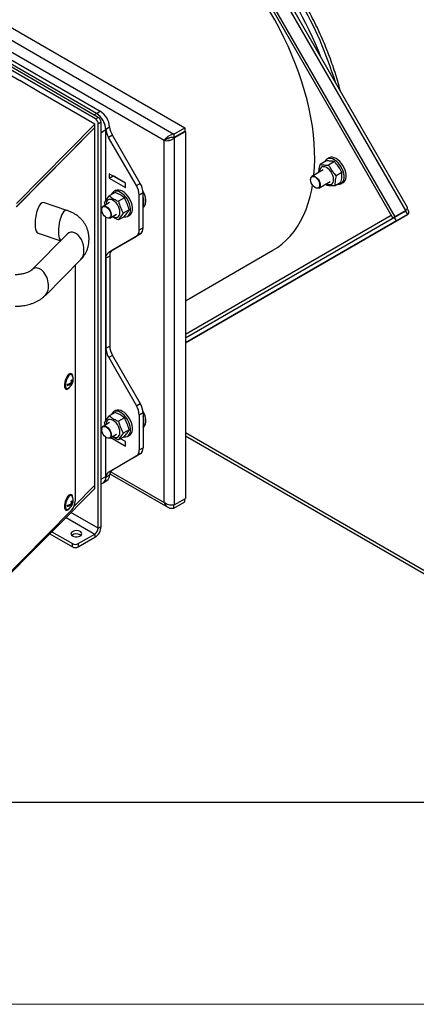
# Model space of a CAD drawing. Units: millimetres. Extents: x 0 to 420, y 0 to 297.
# Drawn here: x 289 to 309, y 0 to 49 of the extents above; entities that cross this region are included whole.
import ezdxf

# ---------------------------------------------------------------- set-up
doc = ezdxf.new("R2010")
doc.units = ezdxf.units.MM

msp = doc.modelspace()

# ---------------------------------------------------------------- linework, layer by layer
at = {"color": 7, "linetype": 'Continuous', "lineweight": 30}
for p, q in [((296.16543, 58.97068), (307.75209, 38.90198)), ((296.26543, 59.02842), (307.85209, 38.95973)), ((308.39892, 39.27541), (296.81226, 59.3441)), ((308.48608, 39.42873), (296.98861, 59.34294)), ((277.47632, 54.90408), (297.45041, 43.37329)), ((278.27909, 52.83503), (293.25962, 44.18695)), ((293.07106, 44.0781), (278.38794, 52.55448)), ((293.16534, 43.88762), (278.45596, 52.37917)), ((293.02392, 43.80598), (278.5376, 52.16876)), ((289.27626, 45.69729), (282.67659, 49.50719)), ((290.22378, 45.15574), (289.27154, 45.70545)), ((289.27154, 45.70545), (289.27154, 45.70001)), ((289.28097, 45.70001), (289.27626, 45.69729)), ((290.21906, 45.15301), (290.22378, 45.15573)), ((293.00035, 43.54741), (290.21906, 45.15301)), ((290.22378, 45.15029), (290.22378, 45.15574)), ((293.02392, 43.80598), (293.16534, 43.88762)), ((293.07106, 44.0781), (293.25962, 44.18695)), ((293.00035, 43.3841), (289.10461, 39.46091)), ((289.10793, 39.62756), (293.00035, 43.54741)), ((289.10793, 39.46425), (293.00035, 43.3841)), ((293.00035, 43.3841), (293.00035, 43.54741)), ((293.00035, 25.69238), (293.00035, 43.3841)), ((293.30676, 43.64268), (293.16534, 43.56103)), ((293.16534, 23.55578), (293.16534, 43.56103)), ((293.30676, 23.63743), (293.30676, 43.64268)), ((293.54073, 43.30931), (293.72929, 43.41816)), ((296.90358, 43.05761), (297.45041, 43.37329)), ((297.45041, 43.37329), (297.45041, 43.20998)), ((293.54247, 43.2616), (293.30676, 43.12553)), ((293.30676, 25.97818), (293.30676, 43.12553)), ((293.54247, 39.78285), (293.54247, 43.2616)), ((293.86562, 43.00124), (293.67706, 42.89239)), ((295.05431, 40.50692), (293.67706, 42.89239)), ((295.24287, 40.61577), (293.86562, 43.00124)), ((296.93186, 42.86709), (296.88636, 42.89336)), ((296.90358, 42.8943), (297.45041, 43.20998)), ((296.90358, 43.05761), (296.90358, 42.8943)), ((296.93186, 42.86709), (297.47869, 43.18276)), ((297.44098, 43.20454), (297.47869, 43.18276)), ((297.47869, 43.18276), (297.47869, 25.0229)), ((296.42275, 42.74733), (296.53322, 42.8111)), ((296.42275, 24.82698), (296.42275, 42.74733)), ((296.93186, 42.86709), (296.93186, 24.70722)), ((304.44144, 41.72713), (304.15061, 41.55924)), ((304.60048, 41.87985), (304.5062, 41.82542)), ((304.86597, 41.69449), (304.57515, 41.5266)), ((294.50885, 40.63515), (293.70746, 41.09778)), ((293.70746, 41.09778), (293.70746, 40.88004)), ((293.70746, 40.88004), (293.89602, 40.98889)), ((293.89602, 40.98889), (293.89602, 40.98893)), ((294.50885, 40.63512), (293.89602, 40.98889)), ((304.3124, 41.29016), (303.75143, 40.96632)), ((305.23756, 41.16164), (304.94674, 40.99375)), ((293.70746, 40.88004), (294.50885, 40.41741)), ((294.50885, 40.41741), (294.50885, 40.63515)), ((295.05431, 40.50692), (295.24287, 40.61577)), ((303.68238, 40.8137), (303.68238, 40.80282)), ((304.08473, 40.38895), (304.6457, 40.7128)), ((305.18461, 40.66143), (304.89379, 40.49354)), ((305.20615, 40.61295), (305.30043, 40.66738)), ((293.99865, 40.17221), (293.70783, 40.00432)), ((294.01745, 40.26152), (293.92317, 40.2071)), ((295.38094, 40.15115), (295.19238, 40.04229)), ((295.19238, 38.31581), (295.19238, 40.04229)), ((295.38094, 38.42467), (295.38094, 40.15115)), ((303.90861, 40.41092), (303.91804, 40.40548)), ((291.60405, 39.28563), (290.4473, 39.66843)), ((293.72937, 39.67184), (293.4041, 39.48406)), ((293.51475, 39.54794), (293.47649, 39.67516)), ((294.46133, 39.90511), (294.17051, 39.73722)), ((293.33505, 39.33145), (293.33505, 39.32056)), ((293.7374, 38.9067), (294.06267, 39.09447)), ((294.46133, 38.9797), (294.17051, 38.81181)), ((294.69267, 39.30885), (294.40185, 39.14096)), ((294.62311, 38.99463), (294.7174, 39.04906)), ((297.47869, 32.72289), (308.48559, 39.0791)), ((308.29892, 39.21766), (307.75209, 38.90198)), ((308.38559, 39.25231), (307.83876, 38.93663)), ((308.39892, 39.27541), (307.85209, 38.95973)), ((308.48559, 39.0791), (307.93876, 38.76343)), ((308.29892, 39.21766), (308.39892, 39.27541)), ((308.3829, 39.26431), (308.38559, 39.25231)), ((308.38559, 39.25231), (308.48559, 39.0791)), ((293.54247, 28.89564), (293.54247, 38.94044)), ((293.56129, 38.92867), (293.57071, 38.92322)), ((307.83876, 38.93663), (297.47869, 32.95395)), ((307.93876, 38.76343), (297.47869, 32.723)), ((307.75209, 38.90198), (307.85209, 38.95973)), ((307.93876, 38.76343), (307.83876, 38.93663)), ((291.63047, 38.10615), (289.87324, 36.33654)), ((290.18225, 38.15243), (291.30686, 37.78026)), ((293.68054, 37.21728), (295.05431, 38.0106)), ((293.8691, 37.32613), (295.24287, 38.11945)), ((295.24287, 38.11945), (295.05431, 38.0106)), ((295.19238, 38.31581), (295.38094, 38.42467)), ((293.68054, 37.21728), (293.8691, 37.32613)), ((297.47869, 34.80226), (301.81832, 37.30747)), ((290.54264, 35.07834), (292.29987, 36.84795)), ((292.0173, 36.56339), (292.0173, 24.89853)), ((293.73103, 37.02092), (293.54247, 36.91206)), ((293.54247, 36.91206), (293.54247, 32.46378)), ((293.73103, 37.02092), (293.73103, 32.57264)), ((293.54247, 32.46378), (293.73103, 32.57264)), ((293.8691, 32.10801), (293.68054, 31.99915)), ((293.68054, 31.99915), (295.05431, 29.61971)), ((293.8691, 32.10801), (295.24287, 29.72856)), ((291.84033, 31.19497), (291.81141, 31.20454)), ((291.78899, 30.74123), (291.84069, 30.72411)), ((291.83205, 30.77133), (291.87385, 30.7575)), ((291.83477, 30.82487), (291.87385, 30.81194)), ((291.56008, 30.44504), (291.589, 30.43547)), ((291.64757, 30.68174), (291.62021, 30.65419)), ((291.71466, 30.4886), (291.76034, 30.54333)), ((291.83607, 30.68835), (291.85865, 30.68088)), ((295.05431, 29.61971), (295.24287, 29.72856)), ((293.99865, 29.285), (293.70783, 29.11711)), ((294.01745, 29.37431), (293.92317, 29.31989)), ((295.38094, 29.26394), (295.19238, 29.15508)), ((295.38094, 29.26394), (295.38094, 27.53746)), ((293.72937, 28.78463), (293.4041, 28.59685)), ((293.51475, 28.66073), (293.47649, 28.78795)), ((294.46133, 29.0179), (294.17051, 28.85001)), ((295.19238, 29.15508), (295.19238, 27.4286)), ((293.33505, 28.44424), (293.33505, 28.43335)), ((294.69267, 28.42164), (294.40185, 28.25375)), ((293.54247, 26.11424), (293.54247, 28.05323)), ((293.56129, 28.04145), (293.57071, 28.03601)), ((293.7374, 28.01949), (294.06267, 28.20726)), ((293.7814, 28.04488), (294.50885, 27.62494)), ((294.46133, 28.09248), (294.17051, 27.9246)), ((294.50885, 27.84264), (294.2687, 27.98128)), ((294.50885, 27.84268), (294.26873, 27.9813)), ((294.50885, 27.62494), (294.50885, 27.84268)), ((294.62311, 28.10742), (294.7174, 28.16184)), ((297.47869, 28.12977), (315.86923, 17.51314)), ((295.19238, 27.4286), (295.38094, 27.53746)), ((295.05431, 27.12339), (293.67706, 26.32806)), ((295.24287, 27.23224), (293.86562, 26.43691)), ((295.24287, 27.23224), (295.05431, 27.12339)), ((293.67706, 26.32806), (293.86562, 26.43691)), ((293.30676, 25.97818), (293.54247, 26.11424)), ((293.40437, 25.80901), (293.59293, 25.91787)), ((293.72929, 26.1774), (293.54073, 26.06854)), ((293.74107, 26.25331), (296.61047, 24.59683)), ((291.09424, 23.61355), (293.00035, 25.52908)), ((291.96647, 24.65122), (293.00035, 25.69238)), ((293.00035, 25.52908), (293.00035, 25.69238)), ((293.30676, 25.75267), (293.40437, 25.80901)), ((291.84033, 25.207), (291.81141, 25.21657)), ((296.90358, 24.54935), (297.45041, 24.86503)), ((296.93186, 24.70722), (297.47869, 25.0229)), ((297.45041, 24.86503), (297.45041, 25.00657)), ((291.85152, 24.45941), (286.21513, 18.7833)), ((291.56008, 24.45708), (291.589, 24.44751)), ((291.64757, 24.69378), (291.62021, 24.66622)), ((291.71466, 24.50064), (291.76034, 24.55536)), ((291.78899, 24.75326), (291.84069, 24.73615)), ((291.83205, 24.78337), (291.87385, 24.76954)), ((291.83477, 24.83691), (291.87385, 24.82397)), ((291.83607, 24.70038), (291.85865, 24.69291)), ((296.90358, 24.54935), (296.90358, 24.71266)), ((290.43082, 22.94144), (291.09392, 23.60922)), ((291.09392, 23.60922), (291.09392, 23.69647)), ((291.09424, 23.61355), (291.09392, 23.61365)), ((291.09424, 23.61355), (291.09424, 23.69678)), ((293.16534, 23.55578), (293.30676, 23.63743)), ((287.1153, 19.61497), (290.42344, 22.93945)), ((290.42344, 22.93945), (290.42344, 23.02126)), ((290.42344, 22.94388), (290.43082, 22.94144)), ((290.43082, 23.02869), (290.43082, 22.94144)), ((290.76715, 23.28014), (291.89255, 22.63046)), ((290.87023, 23.38395), (291.89255, 22.79377)), ((292.17539, 22.79377), (293.00035, 23.27001)), ((292.17539, 22.63046), (293.00035, 23.1067)), ((292.27203, 23.23052), (292.3111, 23.20196)), ((293.00035, 23.27001), (293.00035, 23.1067)), ((291.89255, 22.63046), (291.89255, 22.79377)), ((292.17539, 22.79377), (292.17539, 22.63046)), ((10, 10), (410, 10))]:
    msp.add_line(p, q, dxfattribs=at)
at = {"color": 8, "linetype": 'Continuous', "lineweight": 30}
for p, q in [((277.79198, 54.0905), (296.90358, 43.05761)), ((296.42275, 42.74733), (278.0859, 53.33296)), ((292.95323, 44.01007), (293.07106, 44.0781)), ((307.67881, 39.0289), (297.47869, 33.13859)), ((297.47869, 28.29574), (315.70508, 17.77388)), ((293.78074, 26.35218), (296.42275, 24.82698)), ((291.57257, 24.09425), (293.00035, 23.27001)), ((293.16534, 23.55578), (291.81339, 24.33625))]:
    msp.add_line(p, q, dxfattribs=at)
at = {"color": 7, "linetype": 'Continuous', "lineweight": 15}
msp.add_line((0, 0), (420, 0), dxfattribs=at)
at = {"color": 7, "linetype": 'Continuous', "lineweight": 30, "flags": 128}
for points in [[(303.84784, 41.02198), (303.84874, 41.03103), (303.87743, 41.41034), (303.88941, 41.80043), (303.88465, 42.20039), (303.86317, 42.60927), (303.82501, 43.02609), (303.77027, 43.44988), (303.69908, 43.87963), (303.61161, 44.31432), (303.50805, 44.75293), (303.38867, 45.19441), (303.25373, 45.63772), (303.10356, 46.08182), (302.93852, 46.52564), (302.75899, 46.96814), (302.56541, 47.40828), (302.35822, 47.84501), (302.13792, 48.27729), (301.90503, 48.70411), (301.6601, 49.12446)], [(305.30043, 40.66738), (305.34545, 40.70113), (305.39354, 40.76305), (305.42653, 40.84236), (305.44332, 40.93635), (305.44332, 41.04183), (305.42653, 41.1552), (305.39354, 41.2726), (305.34545, 41.39004), (305.28392, 41.50351), (305.21103, 41.60916), (305.12926, 41.70337), (305.04141, 41.78296), (304.95046, 41.84519), (304.8595, 41.88797), (304.77165, 41.90982), (304.68988, 41.91), (304.61699, 41.88852), (304.60048, 41.87985)], [(304.4684, 40.61044), (304.49106, 40.5974), (304.56729, 40.56644), (304.63909, 40.5573), (304.70287, 40.57042), (304.75542, 40.60516), (304.79412, 40.65978), (304.81702, 40.73153), (304.82297, 40.81681), (304.81167, 40.91136), (304.7837, 41.01042), (304.74045, 41.10904), (304.68409, 41.20226), (304.61745, 41.28541), (304.54387, 41.35433), (304.46704, 41.40555), (304.39081, 41.43652), (304.31901, 41.44566), (304.25523, 41.43254), (304.20268, 41.39779), (304.16398, 41.34318), (304.14109, 41.27143), (304.13509, 41.1878)], [(305.04648, 40.58168), (305.11675, 40.5828), (305.18964, 40.60428), (305.25117, 40.64671), (305.29926, 40.70863), (305.33225, 40.78793), (305.34904, 40.88193), (305.34904, 40.9874), (305.33225, 41.10077), (305.29926, 41.21818), (305.25117, 41.33561), (305.18964, 41.44909), (305.11675, 41.55473), (305.03498, 41.64895), (304.94713, 41.72853), (304.85617, 41.79077), (304.76522, 41.83354), (304.67737, 41.85539), (304.5956, 41.85558), (304.52271, 41.83409), (304.46118, 41.79167), (304.41309, 41.72975), (304.39928, 41.70279)], [(303.68238, 40.8137), (303.69112, 40.88209), (303.71669, 40.93532), (303.7572, 40.96943), (303.80964, 40.9819), (303.87012, 40.97181), (303.93416, 40.9399), (303.99701, 40.88854), (304.054, 40.82153), (304.10092, 40.74386), (304.13427, 40.66127), (304.15159, 40.5799), (304.15159, 40.50577), (304.13427, 40.4444), (304.10092, 40.40032), (304.054, 40.37681), (303.99701, 40.37561), (303.93416, 40.39681), (303.91804, 40.40548)], [(303.68238, 40.80282), (303.69077, 40.86847), (303.71532, 40.91957), (303.75421, 40.95232), (303.80455, 40.96429), (303.86261, 40.9546), (303.92409, 40.92396), (303.98443, 40.87466), (304.03914, 40.81033), (304.08417, 40.73577), (304.11619, 40.65648), (304.13282, 40.57836), (304.13282, 40.50721), (304.11619, 40.44828), (304.08417, 40.40597), (304.03914, 40.3834), (303.98443, 40.38224), (303.92409, 40.4026), (303.86261, 40.44294), (303.80455, 40.50029), (303.75421, 40.57039), (303.71532, 40.64804), (303.69077, 40.72748), (303.68238, 40.80282)], [(301.81832, 37.30747), (302.03894, 37.4466), (302.26474, 37.61595), (302.47765, 37.80507), (302.67716, 38.01351), (302.86281, 38.24078), (303.03415, 38.48633), (303.19078, 38.7496), (303.33233, 39.02994), (303.45846, 39.32671), (303.56888, 39.6392), (303.66332, 39.96667), (303.74156, 40.30834), (303.78213, 40.5286)], [(294.4387, 38.96663), (294.45195, 38.96466), (294.53371, 38.96447), (294.60661, 38.98596), (294.66814, 39.02838), (294.71623, 39.0903), (294.74922, 39.16961), (294.76601, 39.2636), (294.76601, 39.36908), (294.74922, 39.48245), (294.71623, 39.59985), (294.66814, 39.71729), (294.60661, 39.83076), (294.53371, 39.9364), (294.45195, 40.03062), (294.36409, 40.1102), (294.27314, 40.17244), (294.18219, 40.21521), (294.09434, 40.23707), (294.01257, 40.23725), (293.93968, 40.21577), (293.87814, 40.17334), (293.83006, 40.11142), (293.8067, 40.0614)], [(294.7174, 39.04906), (294.76242, 39.08281), (294.81051, 39.14473), (294.8435, 39.22404), (294.86029, 39.31803), (294.86029, 39.4235), (294.8435, 39.53688), (294.81051, 39.65428), (294.76242, 39.77172), (294.70089, 39.88519), (294.62799, 39.99083), (294.54623, 40.08505), (294.45838, 40.16463), (294.36742, 40.22687), (294.27647, 40.26964), (294.18862, 40.29149), (294.10685, 40.29168), (294.03396, 40.2702), (294.01745, 40.26152)], [(295.37736, 39.43005), (295.42239, 39.4638), (295.47047, 39.52572), (295.50347, 39.60503), (295.52025, 39.69902), (295.52025, 39.8045), (295.50347, 39.91787), (295.47047, 40.03527), (295.42239, 40.15271), (295.3747, 40.24303)], [(293.33505, 39.33007), (293.34347, 39.39869), (293.36874, 39.45224), (293.409, 39.48673), (293.46125, 39.49962), (293.52163, 39.48994), (293.58565, 39.45842), (293.64856, 39.40739), (293.7057, 39.34063), (293.75283, 39.2631), (293.78646, 39.18055), (293.80409, 39.0991), (293.80442, 39.02479), (293.78741, 38.96313), (293.75434, 38.9187), (293.70765, 38.89478), (293.6508, 38.89317), (293.58802, 38.91396), (293.57071, 38.92322)], [(293.33505, 39.31924), (293.34313, 39.38512), (293.3674, 39.43652), (293.40604, 39.46964), (293.45621, 39.48201), (293.51417, 39.47272), (293.57562, 39.44245), (293.63602, 39.39346), (293.69087, 39.32938), (293.73612, 39.25495), (293.7684, 39.1757), (293.78533, 39.09751), (293.78564, 39.02617), (293.76932, 38.96698), (293.73757, 38.92432), (293.69274, 38.90137), (293.63817, 38.89981), (293.57791, 38.91977), (293.51641, 38.95977), (293.45824, 39.01684), (293.40772, 39.08675), (293.36859, 39.16431), (293.34375, 39.24377), (293.33505, 39.31924)], [(293.88536, 38.99211), (293.89602, 38.98577), (293.97259, 38.95153), (294.04533, 38.93893), (294.11058, 38.94861), (294.16507, 38.98007), (294.20607, 39.03175), (294.23152, 39.10105), (294.24014, 39.18449), (294.23152, 39.2779), (294.20607, 39.37659), (294.16507, 39.4756), (294.11058, 39.56998), (294.04533, 39.65499), (293.97259, 39.72637), (293.89602, 39.78054), (293.81944, 39.81478), (293.74671, 39.82738), (293.68146, 39.8177), (293.62697, 39.78624), (293.58597, 39.73456), (293.56052, 39.66526), (293.55189, 39.58181), (293.55206, 39.56948)], [(291.81141, 31.20454), (291.80267, 31.20678), (291.75898, 31.20222), (291.71068, 31.17394), (291.66081, 31.12372), (291.61251, 31.05472), (291.56882, 30.97127), (291.53247, 30.87862), (291.50575, 30.78259), (291.49034, 30.68921), (291.48721, 30.60434), (291.49655, 30.53333), (291.51778, 30.48063), (291.54957, 30.44956), (291.56008, 30.44504)], [(291.91352, 31.00619), (291.91007, 31.07321), (291.89466, 31.13555), (291.86794, 31.17777), (291.83159, 31.19721), (291.7879, 31.19265), (291.7396, 31.16437), (291.68973, 31.11415), (291.64143, 31.04515), (291.59774, 30.9617), (291.56138, 30.86905), (291.53467, 30.77302), (291.51926, 30.67964), (291.51613, 30.59477), (291.52547, 30.52376), (291.5467, 30.47106), (291.57849, 30.43999), (291.61883, 30.43249), (291.66519, 30.44904), (291.71466, 30.4886), (291.71466, 30.4886)], [(291.87567, 31.11793), (291.87259, 31.12395), (291.84361, 31.15678), (291.80584, 31.16633), (291.76186, 31.15195), (291.71466, 31.11462), (291.66747, 31.05689), (291.62349, 30.98269), (291.58572, 30.89707), (291.55674, 30.80588), (291.53852, 30.71533), (291.53231, 30.63158), (291.53852, 30.56035), (291.55674, 30.50648), (291.58572, 30.47366), (291.62349, 30.46411), (291.66331, 30.47622)], [(294.4387, 28.07942), (294.45195, 28.07745), (294.53371, 28.07726), (294.60661, 28.09875), (294.66814, 28.14117), (294.71623, 28.20309), (294.74922, 28.2824), (294.76601, 28.37639), (294.76601, 28.48187), (294.74922, 28.59524), (294.71623, 28.71264), (294.66814, 28.83008), (294.60661, 28.94355), (294.53371, 29.04919), (294.45195, 29.14341), (294.36409, 29.22299), (294.27314, 29.28523), (294.18219, 29.328), (294.09434, 29.34986), (294.01257, 29.35004), (293.93968, 29.32856), (293.87814, 29.28613), (293.83006, 29.22421), (293.8067, 29.17419)], [(294.7174, 28.16184), (294.76242, 28.1956), (294.81051, 28.25752), (294.8435, 28.33682), (294.86029, 28.43082), (294.86029, 28.53629), (294.8435, 28.64966), (294.81051, 28.76707), (294.76242, 28.8845), (294.70089, 28.99798), (294.62799, 29.10362), (294.54623, 29.19784), (294.45838, 29.27742), (294.36742, 29.33966), (294.27647, 29.38243), (294.18862, 29.40428), (294.10685, 29.40447), (294.03396, 29.38298), (294.01745, 29.37431)], [(295.37736, 28.54284), (295.42239, 28.57659), (295.47047, 28.63851), (295.50347, 28.71781), (295.52025, 28.81181), (295.52025, 28.91728), (295.50347, 29.03065), (295.47047, 29.14806), (295.42239, 29.26549), (295.3747, 29.35582)], [(293.88536, 28.1049), (293.89602, 28.09856), (293.97259, 28.06432), (294.04533, 28.05172), (294.11058, 28.06139), (294.16507, 28.09286), (294.20607, 28.14454), (294.23152, 28.21384), (294.24014, 28.29728), (294.23152, 28.39069), (294.20607, 28.48938), (294.16507, 28.58839), (294.11058, 28.68277), (294.04533, 28.76778), (293.97259, 28.83916), (293.89602, 28.89333), (293.81944, 28.92757), (293.74671, 28.94017), (293.68146, 28.93049), (293.62697, 28.89903), (293.58597, 28.84735), (293.56052, 28.77805), (293.55189, 28.6946), (293.55206, 28.68227)], [(293.33505, 28.44286), (293.34347, 28.51148), (293.36874, 28.56503), (293.409, 28.59952), (293.46125, 28.61241), (293.52163, 28.60273), (293.58565, 28.57121), (293.64856, 28.52017), (293.7057, 28.45342), (293.75283, 28.37589), (293.78646, 28.29334), (293.80409, 28.21189), (293.80442, 28.13758), (293.78741, 28.07592), (293.75434, 28.03149), (293.70765, 28.00757), (293.6508, 28.00595), (293.58802, 28.02675), (293.57071, 28.03601)], [(293.33505, 28.43203), (293.34313, 28.49791), (293.3674, 28.54931), (293.40604, 28.58242), (293.45621, 28.5948), (293.51417, 28.58551), (293.57562, 28.55524), (293.63602, 28.50625), (293.69087, 28.44217), (293.73612, 28.36774), (293.7684, 28.28849), (293.78533, 28.2103), (293.78564, 28.13896), (293.76932, 28.07977), (293.73757, 28.03711), (293.69274, 28.01416), (293.63817, 28.0126), (293.57791, 28.03256), (293.51641, 28.07256), (293.45824, 28.12963), (293.40772, 28.19954), (293.36859, 28.2771), (293.34375, 28.35656), (293.33505, 28.43203)], [(291.81141, 25.21657), (291.80267, 25.21881), (291.75898, 25.21425), (291.71068, 25.18597), (291.66081, 25.13576), (291.61251, 25.06676), (291.56882, 24.98331), (291.53247, 24.89066), (291.50575, 24.79462), (291.49034, 24.70124), (291.48721, 24.61638), (291.49655, 24.54537), (291.51778, 24.49267), (291.54957, 24.46159), (291.56008, 24.45708)], [(291.91352, 25.01822), (291.91007, 25.08524), (291.89466, 25.14759), (291.86794, 25.18981), (291.83159, 25.20924), (291.7879, 25.20468), (291.7396, 25.1764), (291.68973, 25.12619), (291.64143, 25.05719), (291.59774, 24.97374), (291.56138, 24.88109), (291.53467, 24.78505), (291.51926, 24.69167), (291.51613, 24.60681), (291.52547, 24.5358), (291.5467, 24.4831), (291.57849, 24.45202), (291.61883, 24.44453), (291.66519, 24.46108), (291.71466, 24.50064), (291.71466, 24.50064)], [(291.87567, 25.12997), (291.87259, 25.13599), (291.84361, 25.16881), (291.80584, 25.17836), (291.76186, 25.16398), (291.71466, 25.12665), (291.66747, 25.06892), (291.62349, 24.99472), (291.58572, 24.90911), (291.55674, 24.81792), (291.53852, 24.72736), (291.53231, 24.64361), (291.53852, 24.57238), (291.55674, 24.51852), (291.58572, 24.48569), (291.62349, 24.47615), (291.66331, 24.48825)], [(291.89019, 23.1734), (291.95495, 23.14581), (292.03092, 23.13047), (292.11134, 23.12873), (292.18908, 23.14076), (292.25723, 23.16547), (292.30973, 23.20069), (292.34191, 23.24328), (292.35092, 23.28945), (292.33596, 23.3351), (292.29835, 23.37618), (292.24144, 23.40903), (292.17029, 23.43074), (292.09121, 23.43938), (292.01123, 23.43417), (291.93746, 23.41559), (291.87646, 23.38529), (291.83364, 23.34595), (291.81281, 23.30107), (291.81582, 23.25464), (291.8424, 23.21079), (291.89019, 23.1734)]]:
    msp.add_lwpolyline(points, dxfattribs=at)
at = {"color": 8, "linetype": 'Continuous', "lineweight": 30}
for centre, radius, start, end in [((286.49057, 40.00562), 19.25674, 16.960709, 43.039291), ((285.96997, 39.7051), 19.58345, 21.362425, 38.637575)]:
    msp.add_arc(centre, radius, start, end, dxfattribs=at)
at = {"color": 7, "linetype": 'Continuous', "lineweight": 30}
for centre, radius, start, end in [((292.51899, 43.21503), 1.02454, 2.605478, 57.394522), ((292.51003, 43.20749), 1.03572, 5.641379, 57.201479), ((292.99972, 43.6287), 0.30736, 2.605478, 57.394522), ((292.69859, 43.31635), 1.03572, 5.641379, 57.201479), ((292.8583, 43.54706), 0.30736, 2.605478, 57.394522), ((294.72341, 43.51249), 0.99858, 185.420142, 210.795273), ((294.53485, 43.40363), 0.99858, 185.420142, 210.795273), ((294.23107, 40.00945), 0.96187, 1.956499, 31.143728), ((294.41963, 40.11831), 0.96187, 1.956499, 31.143728), ((294.77361, 39.72332), 0.6543, 338.15682, 21.84318), ((294.85861, 38.28297), 0.33539, 305.698039, 5.620379), ((295.04717, 38.39182), 0.33539, 305.698039, 5.620379), ((293.87624, 36.94491), 0.33539, 125.698039, 185.620379), ((294.0648, 37.05376), 0.33539, 125.698039, 185.620379), ((294.50378, 32.49662), 0.96187, 181.956499, 211.143728), ((294.69234, 32.60548), 0.96187, 181.956499, 211.143728), ((291.51402, 31.18613), 0.52234, 281.598127, 308.711676), ((291.51402, 31.1317), 0.52234, 281.598127, 308.711676), ((291.43704, 30.90709), 0.48667, 297.705129, 355.188256), ((291.64044, 31.08215), 0.28512, 310.467955, 319.934352), ((291.39575, 30.7452), 0.44619, 4.286342, 15.605719), ((291.52889, 30.74615), 0.31258, 341.601244, 355.957438), ((291.4289, 30.77859), 0.44619, 4.286342, 15.605719), ((291.56204, 30.77954), 0.31258, 341.601244, 355.957438), ((291.7338, 30.93804), 0.18846, 318.000583, 3.00387), ((291.73999, 30.88104), 0.18216, 317.296489, 8.221293), ((291.43704, 30.90709), 0.48667, 4.811744, 25.67309), ((291.32577, 30.64724), 0.29453, 354.697555, 5.302445), ((291.64044, 30.8644), 0.28512, 310.467955, 319.934352), ((294.41963, 29.2311), 0.96187, 1.956499, 31.143728), ((294.23107, 29.12224), 0.96187, 1.956499, 31.143728), ((294.77361, 28.83611), 0.6543, 338.15682, 21.84318), ((294.85861, 27.39575), 0.33539, 305.698039, 5.620379), ((295.04717, 27.50461), 0.33539, 305.698039, 5.620379), ((293.85412, 26.06947), 0.3134, 124.400637, 180.170031), ((294.04268, 26.17833), 0.3134, 124.400637, 180.170031), ((293.22534, 26.07387), 0.31968, 304.056351, 7.25583), ((293.23008, 26.06617), 0.31066, 304.127048, 0.43709), ((293.41864, 26.17503), 0.31066, 304.127048, 0.43709), ((291.43704, 24.91913), 0.48667, 297.705129, 355.188256), ((291.64044, 25.09418), 0.28512, 310.467955, 319.934352), ((291.39575, 24.75723), 0.44619, 4.286342, 15.605719), ((291.32266, 24.90991), 0.69473, 319.574102, 359.061329), ((291.4289, 24.79062), 0.44619, 4.286342, 15.605719), ((291.7338, 24.95007), 0.18846, 318.000583, 3.00387), ((291.73999, 24.89308), 0.18216, 317.296489, 8.221293), ((291.43704, 24.91913), 0.48667, 4.811744, 25.67309), ((291.51402, 25.19817), 0.52234, 281.598127, 308.711676), ((291.51402, 25.14373), 0.52234, 281.598127, 308.711676), ((291.32577, 24.65928), 0.29453, 354.697555, 5.302445), ((291.52889, 24.75818), 0.31258, 341.601244, 355.957438), ((291.64044, 24.87644), 0.28512, 310.467955, 319.934352), ((291.56204, 24.79157), 0.31258, 341.601244, 355.957438), ((292.6415, 23.6677), 0.66595, 302.605478, 357.394522), ((292.80713, 23.57209), 0.35859, 302.605478, 357.394522), ((292.08365, 22.89101), 0.38828, 60.975814, 126.788038), ((292.03397, 23.06672), 0.3074, 242.609672, 297.390328), ((292.03397, 22.90341), 0.3074, 242.609672, 297.390328)]:
    msp.add_arc(centre, radius, start, end, dxfattribs=at)
msp.add_ellipse((290.31478, 38.91043), major_axis=(0.1184, 0.76142), ratio=0.33587472, start_param=6.22850623, end_param=9.37461698, dxfattribs=at)
at = {"color": 8, "linetype": 'Continuous', "lineweight": 30}
for centre, major_axis, ratio, start_param, end_param in [((291.47153, 38.52763), (0.1184, 0.76142), 0.33587472, 6.22986426, 9.25208748), ((291.96517, 37.47705), (-0.18697, 0.71637), 0.63469952, 3.49742922, 6.63748461), ((290.20794, 35.70744), (-0.18697, 0.71637), 0.63469952, 3.49829681, 6.64170532)]:
    msp.add_ellipse(centre, major_axis=major_axis, ratio=ratio, start_param=start_param, end_param=end_param, dxfattribs=at)
at = {"color": 7, "linetype": 'Continuous', "lineweight": 30}
for points, knots in [([(305.16852, 45.17492), (305.14599, 45.26175), (305.08482, 45.49747), (304.96935, 45.88406), (304.82387, 46.33342), (304.66427, 46.7828), (304.49166, 47.23125), (304.30615, 47.67802), (304.10815, 48.12227), (303.898, 48.56323), (303.67609, 49.00009), (303.44282, 49.43207), (303.19862, 49.85838), (302.94394, 50.27826), (302.67923, 50.69095), (302.40496, 51.09569), (302.12163, 51.49176), (301.82975, 51.87843), (301.52983, 52.25498), (301.22243, 52.62084), (300.90794, 52.9749), (300.60228, 53.3024), (300.39893, 53.50525), (300.30476, 53.59919)], [0, 0, 0, 0, 0.02854939, 0.07749902, 0.12643608, 0.17536174, 0.22427731, 0.27318416, 0.32208374, 0.37097753, 0.41986703, 0.46875378, 0.51763932, 0.56652518, 0.61541249, 0.66430273, 0.71319745, 0.76209822, 0.81100658, 0.85992407, 0.90885218, 0.95779238, 1, 1, 1, 1]), ([(296.90358, 43.05761), (296.85202, 43.04504), (296.74887, 43.01988), (296.60949, 42.93755), (296.49259, 42.83892), (296.44639, 42.77833), (296.42275, 42.74733)], [0, 0, 0, 0, 0.24690733, 0.49396869, 0.74103071, 1, 1, 1, 1]), ([(296.90358, 42.8943), (296.85694, 42.8938), (296.76349, 42.89279), (296.65613, 42.86066), (296.61027, 42.84474), (296.59409, 42.83913)], [0, 0, 0, 0, 0.3919907, 0.78539293, 1, 1, 1, 1]), ([(296.53322, 42.8111), (296.54174, 42.81583), (296.56138, 42.82673), (296.58369, 42.83518), (296.59633, 42.83997)], [0, 0, 0, 0, 0.43348441, 1, 1, 1, 1]), ([(296.56417, 42.82897), (296.5806, 42.83164), (296.61346, 42.83699), (296.65953, 42.85074), (296.68246, 42.86487), (296.68503, 42.86646)], [0, 0, 0, 0, 0.47034014, 0.94068027, 1, 1, 1, 1]), ([(304.09927, 41.16713), (304.09854, 41.20786), (304.09639, 41.32741), (304.12907, 41.46713), (304.15061, 41.55924)], [0, 0, 0, 0, 0.34074871, 1, 1, 1, 1]), ([(304.15061, 41.55924), (304.20896, 41.54746), (304.32774, 41.52349), (304.49172, 41.52555), (304.57515, 41.5266)], [0, 0, 0, 0, 0.49121246, 1, 1, 1, 1]), ([(304.86597, 41.69449), (304.80762, 41.70627), (304.68884, 41.73024), (304.52486, 41.72818), (304.44144, 41.72713)], [0, 0, 0, 0, 0.49121246, 1, 1, 1, 1]), ([(304.57515, 41.5266), (304.58749, 41.50216), (304.64071, 41.39676), (304.75341, 41.21377), (304.87752, 41.06742), (304.94483, 40.99578), (304.94674, 40.99375)], [0, 0, 0, 0, 0.12790625, 0.55158138, 0.98729129, 1, 1, 1, 1]), ([(305.23756, 41.16164), (305.23635, 41.16407), (305.1949, 41.24776), (305.10256, 41.41232), (304.9689, 41.58334), (304.88502, 41.67392), (304.86597, 41.69449)], [0, 0, 0, 0, 0.01270878, 0.43673542, 0.87209305, 1, 1, 1, 1]), ([(304.94674, 40.99375), (304.92692, 40.90543), (304.88658, 40.72564), (304.89136, 40.5718), (304.89379, 40.49354)], [0, 0, 0, 0, 0.49121246, 1, 1, 1, 1]), ([(305.18461, 40.66143), (305.20443, 40.74974), (305.24476, 40.92954), (305.23999, 41.08337), (305.23756, 41.16164)], [0, 0, 0, 0, 0.49121246, 1, 1, 1, 1]), ([(304.46926, 40.52618), (304.46734, 40.5282), (304.45024, 40.54631), (304.43477, 40.56579), (304.42104, 40.5831)], [0, 0, 0, 0, 0.11186872, 1, 1, 1, 1]), ([(304.89379, 40.49354), (304.81315, 40.49245), (304.64898, 40.49022), (304.52986, 40.51405), (304.46926, 40.52618)], [0, 0, 0, 0, 0.49121246, 1, 1, 1, 1]), ([(293.47649, 39.67516), (293.50321, 39.72261), (293.55761, 39.8192), (293.65717, 39.9419), (293.70783, 40.00432)], [0, 0, 0, 0, 0.49121246, 1, 1, 1, 1]), ([(293.70783, 40.00432), (293.72402, 39.9911), (293.79383, 39.93411), (293.93676, 39.83932), (294.08744, 39.77048), (294.16822, 39.73814), (294.17051, 39.73722)], [0, 0, 0, 0, 0.12790625, 0.55158138, 0.98729129, 1, 1, 1, 1]), ([(294.46133, 39.90511), (294.45974, 39.90643), (294.40517, 39.95185), (294.28628, 40.03894), (294.12237, 40.12171), (294.02155, 40.16286), (293.99865, 40.17221)], [0, 0, 0, 0, 0.01270878, 0.43673542, 0.87209305, 1, 1, 1, 1]), ([(294.17051, 39.73722), (294.19723, 39.63318), (294.25163, 39.42138), (294.3512, 39.23552), (294.40185, 39.14096)], [0, 0, 0, 0, 0.49121246, 1, 1, 1, 1]), ([(294.69267, 39.30885), (294.66595, 39.41289), (294.61155, 39.62469), (294.51199, 39.81055), (294.46133, 39.90511)], [0, 0, 0, 0, 0.49121246, 1, 1, 1, 1]), ([(292.29879, 36.84942), (292.32074, 36.87134), (292.37668, 36.92722), (292.45483, 37.02965), (292.53319, 37.15458), (292.59846, 37.29004), (292.65049, 37.43609), (292.68778, 37.59311), (292.70839, 37.76013), (292.71003, 37.93482), (292.69084, 38.11253), (292.6518, 38.28055), (292.59666, 38.4343), (292.52919, 38.57246), (292.44759, 38.70127), (292.3513, 38.82146), (292.23941, 38.93317), (292.11228, 39.03496), (291.9728, 39.12492), (291.82436, 39.20082), (291.70092, 39.25366), (291.62514, 39.27747), (291.60313, 39.28439)], [0, 0, 0, 0, 0.03172931, 0.08089123, 0.12913151, 0.17735759, 0.22657058, 0.27729313, 0.3300718, 0.38492875, 0.44134071, 0.49814509, 0.54798989, 0.59745195, 0.64723115, 0.69859667, 0.75251937, 0.80891205, 0.86628476, 0.92269724, 0.97754228, 1, 1, 1, 1]), ([(294.40185, 39.14096), (294.35283, 39.08065), (294.25305, 38.95786), (294.19834, 38.86106), (294.17051, 38.81181)], [0, 0, 0, 0, 0.49121246, 1, 1, 1, 1]), ([(294.46133, 38.9797), (294.51035, 39.04001), (294.61014, 39.1628), (294.66484, 39.2596), (294.69267, 39.30885)], [0, 0, 0, 0, 0.49121246, 1, 1, 1, 1]), ([(308.39892, 39.27541), (308.4207, 39.30051), (308.46427, 39.35071), (308.49386, 39.40213), (308.48587, 39.41932), (308.48246, 39.42664)], [0, 0, 0, 0, 0.3647705, 0.72957204, 1, 1, 1, 1]), ([(308.46774, 39.36432), (308.47538, 39.3556), (308.51418, 39.31127), (308.53829, 39.22517), (308.53799, 39.12789), (308.50306, 39.09537), (308.48559, 39.0791)], [0, 0, 0, 0, 0.07543994, 0.38362663, 0.69181331, 1, 1, 1, 1]), ([(294.17051, 38.81181), (294.16822, 38.81272), (294.08957, 38.84424), (293.97421, 38.89314), (293.88503, 38.95466), (293.85563, 38.97495)], [0, 0, 0, 0, 0.01969187, 0.67670803, 1, 1, 1, 1]), ([(291.63652, 38.11254), (291.63696, 38.11294), (291.63772, 38.11364), (291.63163, 38.10762), (291.62901, 38.10504)], [0, 0, 0, 0, 0.57080459, 1, 1, 1, 1]), ([(289.87178, 36.33543), (289.8696, 36.33316), (289.86332, 36.32664), (289.83667, 36.3044), (289.79172, 36.27389), (289.72981, 36.23954), (289.65308, 36.2052), (289.56387, 36.17342), (289.46703, 36.1467), (289.37067, 36.12684), (289.28156, 36.11365), (289.19341, 36.10483), (289.11763, 36.10068), (289.06798, 36.10028), (289.05119, 36.10015)], [0, 0, 0, 0, 0.047342068, 0.136381021, 0.228549141, 0.324321784, 0.423213201, 0.524003328, 0.624452355, 0.719233023, 0.799876183, 0.869385203, 0.955833578, 1, 1, 1, 1]), ([(289.05119, 34.5409), (289.1162, 34.54217), (289.20784, 34.54397), (289.3423, 34.55594), (289.45644, 34.57036), (289.58992, 34.59436), (289.72653, 34.62683), (289.86508, 34.66888), (290.00263, 34.72086), (290.13717, 34.78338), (290.26717, 34.85671), (290.38975, 34.94216), (290.48175, 35.01639), (290.52895, 35.06644), (290.54157, 35.07981)], [0, 0, 0, 0, 0.11351133, 0.16002332, 0.23693641, 0.31641232, 0.40142288, 0.48992541, 0.58126547, 0.67496055, 0.77064186, 0.86774787, 0.96465613, 1, 1, 1, 1]), ([(294.46133, 29.0179), (294.45974, 29.01922), (294.40517, 29.06464), (294.28628, 29.15173), (294.12237, 29.2345), (294.02155, 29.27565), (293.99865, 29.285)], [0, 0, 0, 0, 0.01270878, 0.43673542, 0.87209305, 1, 1, 1, 1]), ([(293.47649, 28.78795), (293.50321, 28.8354), (293.55761, 28.93199), (293.65717, 29.05469), (293.70783, 29.11711)], [0, 0, 0, 0, 0.49121246, 1, 1, 1, 1]), ([(293.70783, 29.11711), (293.72402, 29.10389), (293.79383, 29.0469), (293.93676, 28.95211), (294.08744, 28.88327), (294.16822, 28.85093), (294.17051, 28.85001)], [0, 0, 0, 0, 0.12790625, 0.55158138, 0.98729129, 1, 1, 1, 1]), ([(294.17051, 28.85001), (294.19723, 28.74597), (294.25163, 28.53417), (294.3512, 28.34831), (294.40185, 28.25375)], [0, 0, 0, 0, 0.49121246, 1, 1, 1, 1]), ([(294.69267, 28.42164), (294.66595, 28.52568), (294.61155, 28.73748), (294.51199, 28.92334), (294.46133, 29.0179)], [0, 0, 0, 0, 0.49121246, 1, 1, 1, 1]), ([(294.46133, 28.09248), (294.51035, 28.1528), (294.61014, 28.27559), (294.66484, 28.37239), (294.69267, 28.42164)], [0, 0, 0, 0, 0.49121246, 1, 1, 1, 1]), ([(294.17051, 27.9246), (294.16822, 27.92551), (294.08957, 27.95703), (293.97421, 28.00593), (293.88503, 28.06745), (293.85563, 28.08773)], [0, 0, 0, 0, 0.01969187, 0.67670803, 1, 1, 1, 1]), ([(294.40185, 28.25375), (294.35283, 28.19344), (294.25305, 28.07065), (294.19834, 27.97385), (294.17051, 27.9246)], [0, 0, 0, 0, 0.49121246, 1, 1, 1, 1]), ([(296.93186, 24.70722), (296.89929, 24.70074), (296.83414, 24.68779), (296.70922, 24.69626), (296.58311, 24.72904), (296.48527, 24.77675), (296.4385, 24.81432), (296.42275, 24.82698)], [0, 0, 0, 0, 0.22182331, 0.44366485, 0.66550648, 0.88734793, 1, 1, 1, 1])]:
    msp.add_open_spline(points, degree=3, knots=knots, dxfattribs=at)
for points in [[(296.42275, 42.74733), (296.45993, 42.74026), (296.5343, 42.72612), (296.67731, 42.74147), (296.82032, 42.786), (296.89468, 42.84006), (296.93186, 42.86709)], [(296.42275, 24.82698), (296.44543, 24.77978), (296.4908, 24.68539), (296.60623, 24.58955), (296.74694, 24.53749), (296.85137, 24.5454), (296.90358, 24.54935)]]:
    msp.add_open_spline(points, degree=3, dxfattribs=at)

doc.saveas('drawing.dxf')
